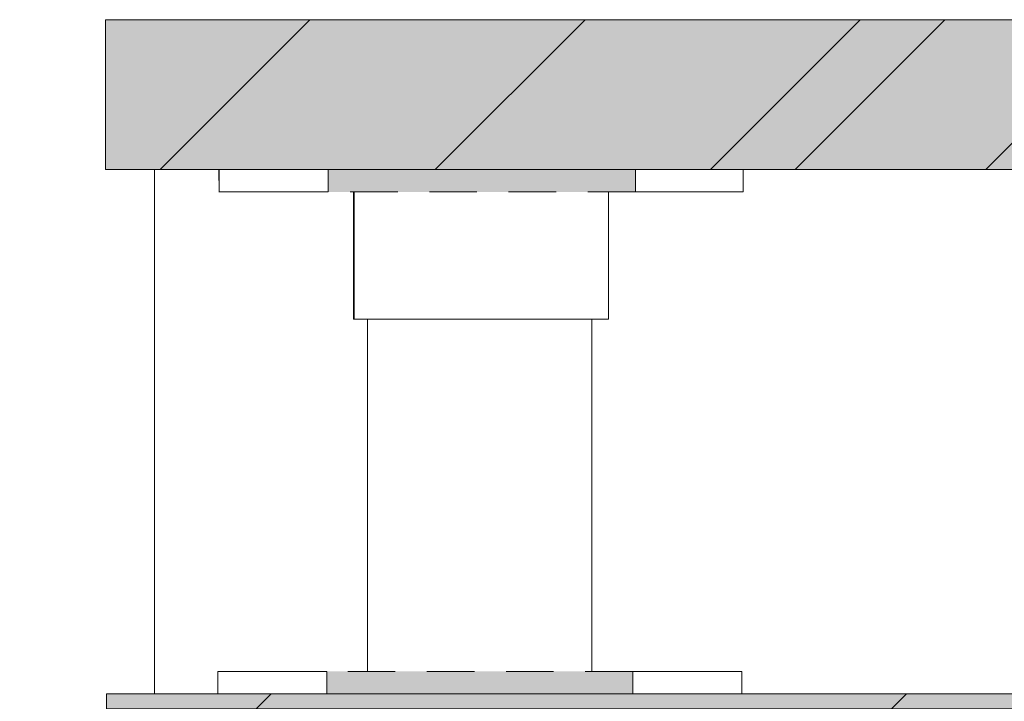
# Model space of a CAD drawing. Units: millimetres. Extents: x 21286 to 36062, y 4020 to 7918.
# Drawn here: x 28184 to 28316, y 5009 to 5100 of the extents above; entities that cross this region are included whole.
import ezdxf

# ---------------------------------------------------------------- set-up
doc = ezdxf.new("R2010")
doc.units = ezdxf.units.MM
doc.header["$MEASUREMENT"] = 0
doc.linetypes.add('Long Dashed', pattern=[10.583333, 6.35, -4.233333])
doc.linetypes.add('Wipeout_Contour', pattern=[1000, 0, -1000])
doc.layers.add('3_KUNSTIKLASS_2_SA - SISUSTUS - 3D erimööbel', color=7, linetype='Continuous')
doc.layers.add('3_KUNSTIKLASS_2_SA - SISUSTUS - erimööbel', color=7, linetype='Continuous')
doc.layers.add('3_KUNSTIKLASS_2_SA - SISUSTUS - 3D erimööbel_Pen_No__2', color=8, linetype='Continuous', lineweight=13)
doc.layers.add('3_KUNSTIKLASS_2_SA - SISUSTUS - erimööbel_Pen_No__2', color=8, linetype='Continuous', lineweight=13)
doc.layers.add('3_KUNSTIKLASS_2_SA - SISUSTUS - 3D erimööbel_Pen_No__87', color=7, linetype='Continuous', lineweight=9, true_color=0x8a8a8a)
doc.layers.add('3_KUNSTIKLASS_2_SA - SISUSTUS - erimööbel_Pen_No__87', color=7, linetype='Continuous', lineweight=9, true_color=0x8a8a8a)
pattern_1 = [(45, (76070.976, -9e-13), (-42.42641, 42.42641), [])]

msp = doc.modelspace()

# ---------------------------------------------------------------- hatches: boundary and pattern name
at = {"layer": '3_KUNSTIKLASS_2_SA - SISUSTUS - 3D erimööbel_Pen_No__2', "linetype": 'Continuous', "lineweight": 0, "true_color": 0xffffff}
msp.add_hatch(color=7, dxfattribs=at).paths.add_polyline_path([(28195.67, 5008), (28695.62, 5008), (28695.62, 5010), (28195.67, 5010)])
at = {"layer": '3_KUNSTIKLASS_2_SA - SISUSTUS - 3D erimööbel_Pen_No__2', "linetype": 'Continuous', "lineweight": 13}
h = msp.add_hatch(dxfattribs=at)
h.set_pattern_fill('__EHITUSPLOKK___kergplok_5A', color=8, style=0, pattern_type=2)
h.set_pattern_definition(pattern_1)
h.paths.add_polyline_path([(28195.67, 5008), (28695.62, 5008), (28695.62, 5010), (28195.67, 5010)])

# ---------------------------------------------------------------- wipeouts: each hides what was drawn before it
at = {"color": 254, "linetype": 'Wipeout_Contour', "lineweight": 0, "ltscale": 114709.819508}
msp.add_wipeout([(28232.88, 5060), (28230.54, 5060), (28230.54, 5013), (28232.88, 5013)], dxfattribs=at).dxf.layer = '3_KUNSTIKLASS_2_SA - SISUSTUS - 3D erimööbel'
at = {"color": 254, "linetype": 'Wipeout_Contour', "lineweight": 0, "ltscale": 114806.299924}
msp.add_wipeout([(28258.84, 5060), (28253.59, 5060), (28253.59, 5013), (28258.84, 5013)], dxfattribs=at).dxf.layer = '3_KUNSTIKLASS_2_SA - SISUSTUS - 3D erimööbel'

# ---------------------------------------------------------------- next in the draw order: wipeouts: each hides what was drawn before it
at = {"color": 254, "linetype": 'Wipeout_Contour', "lineweight": 0, "ltscale": 114781.390946}
msp.add_wipeout([(28246.18, 5060), (28246.18, 5013), (28253.59, 5013), (28253.59, 5060)], dxfattribs=at).dxf.layer = '3_KUNSTIKLASS_2_SA - SISUSTUS - 3D erimööbel'
at = {"color": 254, "linetype": 'Wipeout_Contour', "lineweight": 0, "ltscale": 114819.937529}
msp.add_wipeout([(28260.52, 5060), (28258.84, 5060), (28258.84, 5013), (28260.52, 5013)], dxfattribs=at).dxf.layer = '3_KUNSTIKLASS_2_SA - SISUSTUS - 3D erimööbel'
at = {"color": 254, "linetype": 'Wipeout_Contour', "lineweight": 0, "ltscale": 1375436.616526608}
msp.add_wipeout([(28184.06, 4651.01), (28202.06, 4651.01), (28202.06, 4720), (28195.67, 4720), (28195.67, 4722), (28202.06, 4722), (28202.06, 4792), (28195.67, 4792), (28195.67, 4794), (28202.06, 4794), (28202.06, 4864), (28195.67, 4864), (28195.67, 4866), (28202.06, 4866), (28202.06, 4936), (28195.67, 4936), (28195.67, 4938), (28202.06, 4938), (28202.06, 5008), (28195.67, 5008), (28195.67, 5010), (28202.06, 5010), (28202.06, 5080), (28195.55, 5080), (28195.55, 5100), (28202.06, 5100), (28202.06, 5170), (28195.67, 5170), (28195.67, 5172), (28202.06, 5172), (28202.06, 5242), (28195.67, 5242), (28195.67, 5244), (28202.06, 5244), (28202.06, 5314), (28195.67, 5314), (28195.67, 5316), (28202.06, 5316), (28202.06, 5386), (28195.67, 5386), (28195.67, 5388), (28202.06, 5388), (28202.06, 5458), (28195.67, 5458), (28195.67, 5460), (28202.06, 5460), (28202.06, 5529.01), (28184.06, 5529.01)], dxfattribs=at).dxf.layer = '3_KUNSTIKLASS_2_SA - SISUSTUS - erimööbel'

# ---------------------------------------------------------------- next in the draw order: linework, layer by layer
at = {"layer": '3_KUNSTIKLASS_2_SA - SISUSTUS - 3D erimööbel_Pen_No__87', "color": 252, "linetype": 'Long Dashed', "lineweight": 9, "true_color": 0x8a8a8a}
for p, q in [((28195.55, 5100), (28195.55, 5080)), ((28195.67, 5010), (28195.67, 5008))]:
    msp.add_line(p, q, dxfattribs=at)

# ---------------------------------------------------------------- next in the draw order: wipeouts: each hides what was drawn before it
at = {"color": 254, "linetype": 'Wipeout_Contour', "lineweight": 0, "ltscale": 114751.884906}
msp.add_wipeout([(28238.6, 5060), (28238.6, 5013), (28246.18, 5013), (28246.18, 5060)], dxfattribs=at).dxf.layer = '3_KUNSTIKLASS_2_SA - SISUSTUS - 3D erimööbel'
at = {"color": 254, "linetype": 'Wipeout_Contour', "lineweight": 0, "ltscale": 229467.423519}
msp.add_wipeout([(28210.53, 5170), (28202.06, 5170), (28202.06, 5100), (28230.54, 5100), (28230.54, 5150), (28228.53, 5150), (28228.53, 5167), (28210.53, 5167)], dxfattribs=at).dxf.layer = '3_KUNSTIKLASS_2_SA - SISUSTUS - erimööbel'
at = {"color": 254, "linetype": 'Wipeout_Contour', "lineweight": 0, "ltscale": 286645.011573}
msp.add_wipeout([(28202.06, 5010), (28210.53, 5010), (28210.53, 5013), (28230.54, 5013), (28230.54, 5060), (28228.66, 5060), (28228.66, 5077), (28210.66, 5077), (28210.66, 5080), (28202.06, 5080)], dxfattribs=at).dxf.layer = '3_KUNSTIKLASS_2_SA - SISUSTUS - erimööbel'
at = {"color": 254, "linetype": 'Wipeout_Contour', "lineweight": 0, "ltscale": 462243.584809}
msp.add_wipeout([(28260.52, 5060), (28260.52, 5013), (28280.53, 5013), (28280.53, 5010), (28610.53, 5010), (28610.53, 5013), (28630.54, 5013), (28630.54, 5060), (28628.66, 5060), (28628.66, 5077), (28610.66, 5077), (28610.66, 5080), (28280.73, 5080), (28280.73, 5077), (28262.73, 5077), (28262.73, 5060)], dxfattribs=at).dxf.layer = '3_KUNSTIKLASS_2_SA - SISUSTUS - erimööbel'

# ---------------------------------------------------------------- next in the draw order: hatches: boundary and pattern name
at = {"layer": '3_KUNSTIKLASS_2_SA - SISUSTUS - 3D erimööbel_Pen_No__2', "linetype": 'Continuous', "lineweight": 0, "true_color": 0xffffff}
msp.add_hatch(color=7, dxfattribs=at).paths.add_polyline_path([(28195.55, 5100), (28195.55, 5080), (28695.62, 5080), (28695.62, 5100)])
at = {"layer": '3_KUNSTIKLASS_2_SA - SISUSTUS - 3D erimööbel_Pen_No__2', "linetype": 'Continuous', "lineweight": 13}
h = msp.add_hatch(dxfattribs=at)
h.set_pattern_fill('__EHITUSPLOKK___kergplok_5A', color=8, style=0, pattern_type=2)
h.set_pattern_definition(pattern_1)
h.paths.add_polyline_path([(28195.55, 5100), (28195.55, 5080), (28695.62, 5080), (28695.62, 5100)])

# ---------------------------------------------------------------- next in the draw order: linework, layer by layer
at = {"layer": '3_KUNSTIKLASS_2_SA - SISUSTUS - erimööbel_Pen_No__87', "color": 252, "linetype": 'Continuous', "lineweight": 9, "true_color": 0x8a8a8a}
msp.add_line((28202.06, 5010), (28202.06, 5080), dxfattribs=at)

# ---------------------------------------------------------------- next in the draw order: wipeouts: each hides what was drawn before it
at = {"color": 254, "linetype": 'Wipeout_Contour', "lineweight": 0, "ltscale": 114725.687891}
msp.add_wipeout([(28232.88, 5060), (28232.88, 5013), (28238.6, 5013), (28238.6, 5060)], dxfattribs=at).dxf.layer = '3_KUNSTIKLASS_2_SA - SISUSTUS - 3D erimööbel'
at = {"color": 254, "linetype": 'Wipeout_Contour', "lineweight": 0, "ltscale": 114721.625505}
msp.add_wipeout([(28228.73, 5077), (28228.73, 5060), (28229.25, 5060), (28229.25, 5077)], dxfattribs=at).dxf.layer = '3_KUNSTIKLASS_2_SA - SISUSTUS - erimööbel'
at = {"color": 254, "linetype": 'Wipeout_Contour', "lineweight": 0, "ltscale": 114853.45374}
msp.add_wipeout([(28262.22, 5060), (28262.73, 5060), (28262.73, 5077), (28262.22, 5077)], dxfattribs=at).dxf.layer = '3_KUNSTIKLASS_2_SA - SISUSTUS - erimööbel'
at = {"color": 254, "linetype": 'Wipeout_Contour', "lineweight": 0, "ltscale": 114657.498988}
msp.add_wipeout([(28220.69, 5013), (28220.69, 5010), (28225.08, 5010), (28225.08, 5013)], dxfattribs=at).dxf.layer = '3_KUNSTIKLASS_2_SA - SISUSTUS - erimööbel'
at = {"color": 254, "linetype": 'Wipeout_Contour', "lineweight": 0, "ltscale": 114882.440558}
msp.add_wipeout([(28279.47, 5013), (28279.47, 5010), (28280.53, 5010), (28280.53, 5013)], dxfattribs=at).dxf.layer = '3_KUNSTIKLASS_2_SA - SISUSTUS - erimööbel'

# ---------------------------------------------------------------- next in the draw order: linework, layer by layer
at = {"layer": '3_KUNSTIKLASS_2_SA - SISUSTUS - erimööbel_Pen_No__87', "color": 252, "linetype": 'Long Dashed', "lineweight": 9, "true_color": 0x8a8a8a}
msp.add_line((28225.08, 5013), (28225.08, 5010), dxfattribs=at)
at = {"layer": '3_KUNSTIKLASS_2_SA - SISUSTUS - erimööbel_Pen_No__87', "color": 252, "linetype": 'Continuous', "lineweight": 9, "true_color": 0x8a8a8a}
msp.add_line((28280.53, 5010), (28280.53, 5013), dxfattribs=at)

# ---------------------------------------------------------------- next in the draw order: wipeouts: each hides what was drawn before it
at = {"color": 254, "linetype": 'Wipeout_Contour', "lineweight": 0, "ltscale": 114705.456869}
msp.add_wipeout([(28220.89, 5077), (28225.29, 5077), (28225.29, 5080), (28220.89, 5080)], dxfattribs=at).dxf.layer = '3_KUNSTIKLASS_2_SA - SISUSTUS - erimööbel'
at = {"color": 254, "linetype": 'Wipeout_Contour', "lineweight": 0, "ltscale": 114930.305832}
msp.add_wipeout([(28280.73, 5080), (28279.67, 5080), (28279.67, 5077), (28280.73, 5077)], dxfattribs=at).dxf.layer = '3_KUNSTIKLASS_2_SA - SISUSTUS - erimööbel'
at = {"color": 254, "linetype": 'Wipeout_Contour', "lineweight": 0, "ltscale": 114724.645094}
msp.add_wipeout([(28229.25, 5077), (28229.25, 5060), (28230.27, 5060), (28230.27, 5077)], dxfattribs=at).dxf.layer = '3_KUNSTIKLASS_2_SA - SISUSTUS - erimööbel'
at = {"color": 254, "linetype": 'Wipeout_Contour', "lineweight": 0, "ltscale": 114641.089943}
msp.add_wipeout([(28216.75, 5010), (28220.69, 5010), (28220.69, 5013), (28216.75, 5013)], dxfattribs=at).dxf.layer = '3_KUNSTIKLASS_2_SA - SISUSTUS - erimööbel'
at = {"color": 254, "linetype": 'Wipeout_Contour', "lineweight": 0, "ltscale": 114876.221436}
msp.add_wipeout([(28277.37, 5013), (28277.37, 5010), (28279.47, 5010), (28279.47, 5013)], dxfattribs=at).dxf.layer = '3_KUNSTIKLASS_2_SA - SISUSTUS - erimööbel'

# ---------------------------------------------------------------- next in the draw order: linework, layer by layer
at = {"layer": '3_KUNSTIKLASS_2_SA - SISUSTUS - erimööbel_Pen_No__87', "color": 252, "linetype": 'Long Dashed', "lineweight": 9, "true_color": 0x8a8a8a}
msp.add_line((28225.29, 5080), (28225.29, 5077), dxfattribs=at)
at = {"layer": '3_KUNSTIKLASS_2_SA - SISUSTUS - erimööbel_Pen_No__87', "color": 252, "linetype": 'Continuous', "lineweight": 9, "true_color": 0x8a8a8a}
for p, q in [((28280.73, 5077), (28280.73, 5080)), ((28228.66, 5060), (28228.66, 5077)), ((28228.73, 5060), (28228.73, 5077)), ((28228.66, 5060), (28228.73, 5060)), ((28228.73, 5060), (28229.25, 5060)), ((28220.69, 5013), (28225.08, 5013)), ((28279.47, 5013), (28280.53, 5013))]:
    msp.add_line(p, q, dxfattribs=at)

# ---------------------------------------------------------------- next in the draw order: wipeouts: each hides what was drawn before it
at = {"color": 254, "linetype": 'Wipeout_Contour', "lineweight": 0, "ltscale": 114689.05421}
msp.add_wipeout([(28220.89, 5080), (28216.95, 5080), (28216.95, 5077), (28220.89, 5077)], dxfattribs=at).dxf.layer = '3_KUNSTIKLASS_2_SA - SISUSTUS - erimööbel'
at = {"color": 254, "linetype": 'Wipeout_Contour', "lineweight": 0, "ltscale": 114924.089255}
msp.add_wipeout([(28279.67, 5080), (28277.58, 5080), (28277.58, 5077), (28279.67, 5077)], dxfattribs=at).dxf.layer = '3_KUNSTIKLASS_2_SA - SISUSTUS - erimööbel'
at = {"color": 254, "linetype": 'Wipeout_Contour', "lineweight": 0, "ltscale": 114729.575665}
msp.add_wipeout([(28230.27, 5077), (28230.27, 5060), (28231.75, 5060), (28231.75, 5077)], dxfattribs=at).dxf.layer = '3_KUNSTIKLASS_2_SA - SISUSTUS - erimööbel'
at = {"color": 254, "linetype": 'Wipeout_Contour', "lineweight": 0, "ltscale": 114627.308203}
msp.add_wipeout([(28216.75, 5013), (28213.69, 5013), (28213.69, 5010), (28216.75, 5010)], dxfattribs=at).dxf.layer = '3_KUNSTIKLASS_2_SA - SISUSTUS - erimööbel'
at = {"color": 254, "linetype": 'Wipeout_Contour', "lineweight": 0, "ltscale": 114866.066367}
msp.add_wipeout([(28277.37, 5013), (28274.31, 5013), (28274.31, 5010), (28277.37, 5010)], dxfattribs=at).dxf.layer = '3_KUNSTIKLASS_2_SA - SISUSTUS - erimööbel'

# ---------------------------------------------------------------- next in the draw order: linework, layer by layer
at = {"layer": '3_KUNSTIKLASS_2_SA - SISUSTUS - 3D erimööbel_Pen_No__87', "color": 252, "linetype": 'Continuous', "lineweight": 9, "true_color": 0x8a8a8a}
msp.add_line((28230.54, 5013), (28230.54, 5060), dxfattribs=at)
at = {"layer": '3_KUNSTIKLASS_2_SA - SISUSTUS - erimööbel_Pen_No__87', "color": 252, "linetype": 'Continuous', "lineweight": 9, "true_color": 0x8a8a8a}
for p, q in [((28220.89, 5077), (28225.29, 5077)), ((28279.67, 5077), (28280.73, 5077)), ((28229.25, 5060), (28230.27, 5060)), ((28216.75, 5013), (28220.69, 5013)), ((28277.37, 5013), (28279.47, 5013))]:
    msp.add_line(p, q, dxfattribs=at)

# ---------------------------------------------------------------- next in the draw order: wipeouts: each hides what was drawn before it
at = {"color": 254, "linetype": 'Wipeout_Contour', "lineweight": 0, "ltscale": 114675.278154}
msp.add_wipeout([(28213.89, 5077), (28216.95, 5077), (28216.95, 5080), (28213.89, 5080)], dxfattribs=at).dxf.layer = '3_KUNSTIKLASS_2_SA - SISUSTUS - erimööbel'
at = {"color": 254, "linetype": 'Wipeout_Contour', "lineweight": 0, "ltscale": 114913.938343}
msp.add_wipeout([(28274.51, 5080), (28274.51, 5077), (28277.58, 5077), (28277.58, 5080)], dxfattribs=at).dxf.layer = '3_KUNSTIKLASS_2_SA - SISUSTUS - erimööbel'
at = {"color": 254, "linetype": 'Wipeout_Contour', "lineweight": 0, "ltscale": 114736.267419}
msp.add_wipeout([(28231.75, 5060), (28233.67, 5060), (28233.67, 5077), (28231.75, 5077)], dxfattribs=at).dxf.layer = '3_KUNSTIKLASS_2_SA - SISUSTUS - erimööbel'
at = {"color": 254, "linetype": 'Wipeout_Contour', "lineweight": 0, "ltscale": 114617.15365}
msp.add_wipeout([(28211.59, 5013), (28211.59, 5010), (28213.69, 5010), (28213.69, 5013)], dxfattribs=at).dxf.layer = '3_KUNSTIKLASS_2_SA - SISUSTUS - erimööbel'
at = {"color": 254, "linetype": 'Wipeout_Contour', "lineweight": 0, "ltscale": 114852.283939}
msp.add_wipeout([(28270.37, 5013), (28270.37, 5010), (28274.31, 5010), (28274.31, 5013)], dxfattribs=at).dxf.layer = '3_KUNSTIKLASS_2_SA - SISUSTUS - erimööbel'

# ---------------------------------------------------------------- next in the draw order: linework, layer by layer
at = {"layer": '3_KUNSTIKLASS_2_SA - SISUSTUS - erimööbel_Pen_No__87', "color": 252, "linetype": 'Continuous', "lineweight": 9, "true_color": 0x8a8a8a}
for p, q in [((28216.95, 5077), (28220.89, 5077)), ((28277.58, 5077), (28279.67, 5077)), ((28230.27, 5060), (28231.75, 5060)), ((28213.69, 5013), (28216.75, 5013)), ((28274.31, 5013), (28277.37, 5013))]:
    msp.add_line(p, q, dxfattribs=at)

# ---------------------------------------------------------------- next in the draw order: wipeouts: each hides what was drawn before it
at = {"color": 254, "linetype": 'Wipeout_Contour', "lineweight": 0, "ltscale": 114665.127757}
msp.add_wipeout([(28211.8, 5077), (28213.89, 5077), (28213.89, 5080), (28211.8, 5080)], dxfattribs=at).dxf.layer = '3_KUNSTIKLASS_2_SA - SISUSTUS - erimööbel'
at = {"color": 254, "linetype": 'Wipeout_Contour', "lineweight": 0, "ltscale": 114900.161558}
msp.add_wipeout([(28270.58, 5077), (28274.51, 5077), (28274.51, 5080), (28270.58, 5080)], dxfattribs=at).dxf.layer = '3_KUNSTIKLASS_2_SA - SISUSTUS - erimööbel'
at = {"color": 254, "linetype": 'Wipeout_Contour', "lineweight": 0, "ltscale": 114744.517014}
msp.add_wipeout([(28233.67, 5077), (28233.67, 5060), (28235.95, 5060), (28235.95, 5077)], dxfattribs=at).dxf.layer = '3_KUNSTIKLASS_2_SA - SISUSTUS - erimööbel'
at = {"color": 254, "linetype": 'Wipeout_Contour', "lineweight": 0, "ltscale": 114610.934794}
msp.add_wipeout([(28210.53, 5013), (28210.53, 5010), (28211.59, 5010), (28211.59, 5013)], dxfattribs=at).dxf.layer = '3_KUNSTIKLASS_2_SA - SISUSTUS - erimööbel'
at = {"color": 254, "linetype": 'Wipeout_Contour', "lineweight": 0, "ltscale": 114835.889407}
msp.add_wipeout([(28265.98, 5013), (28265.98, 5010), (28270.37, 5010), (28270.37, 5013)], dxfattribs=at).dxf.layer = '3_KUNSTIKLASS_2_SA - SISUSTUS - erimööbel'

# ---------------------------------------------------------------- next in the draw order: hatches: boundary and pattern name
at = {"layer": '3_KUNSTIKLASS_2_SA - SISUSTUS - erimööbel_Pen_No__2', "linetype": 'Continuous', "lineweight": 0, "true_color": 0xffffff}
msp.add_hatch(color=7, dxfattribs=at).paths.add_polyline_path([(28225.08, 5013), (28225.08, 5010), (28265.98, 5010), (28265.98, 5013)])
at = {"layer": '3_KUNSTIKLASS_2_SA - SISUSTUS - erimööbel_Pen_No__2', "linetype": 'Continuous', "lineweight": 13}
h = msp.add_hatch(dxfattribs=at)
h.set_pattern_fill('__EHITUSPLOKK___kergplok_5A', color=8, style=0, pattern_type=2)
h.set_pattern_definition(pattern_1)
h.paths.add_polyline_path([(28225.08, 5013), (28225.08, 5010), (28265.98, 5010), (28265.98, 5013)])
msp.add_hatch(color=8, dxfattribs=at).paths.add_polyline_path([(28195.67, 5008), (28695.62, 5008), (28695.62, 5010), (28195.67, 5010)])

# ---------------------------------------------------------------- next in the draw order: linework, layer by layer
at = {"layer": '3_KUNSTIKLASS_2_SA - SISUSTUS - 3D erimööbel_Pen_No__87', "color": 252, "linetype": 'Long Dashed', "lineweight": 9, "true_color": 0x8a8a8a}
for p, q in [((28225.08, 5010), (28195.67, 5010)), ((28625.05, 5010), (28265.98, 5010))]:
    msp.add_line(p, q, dxfattribs=at)
at = {"layer": '3_KUNSTIKLASS_2_SA - SISUSTUS - erimööbel_Pen_No__87', "color": 252, "linetype": 'Continuous', "lineweight": 9, "true_color": 0x8a8a8a}
for p, q in [((28213.89, 5077), (28216.95, 5077)), ((28274.51, 5077), (28277.58, 5077)), ((28231.75, 5060), (28233.67, 5060)), ((28210.53, 5010), (28210.53, 5013)), ((28210.53, 5013), (28211.59, 5013)), ((28211.59, 5013), (28213.69, 5013)), ((28265.98, 5013), (28270.37, 5013)), ((28270.37, 5013), (28274.31, 5013))]:
    msp.add_line(p, q, dxfattribs=at)
at = {"layer": '3_KUNSTIKLASS_2_SA - SISUSTUS - erimööbel_Pen_No__87', "color": 252, "linetype": 'Long Dashed', "lineweight": 9, "true_color": 0x8a8a8a}
for q in [(28225.08, 5013), (28265.98, 5010)]:
    msp.add_line((28265.98, 5013), q, dxfattribs=at)
at = {"layer": '3_KUNSTIKLASS_2_SA - SISUSTUS - erimööbel_Pen_No__87', "color": 252, "linetype": 'Continuous', "lineweight": 9, "true_color": 0x8a8a8a, "flags": 128}
msp.add_lwpolyline([(28195.67, 5008), (28695.62, 5008), (28695.62, 5010), (28195.67, 5010)], close=True, dxfattribs=at)

# ---------------------------------------------------------------- next in the draw order: wipeouts: each hides what was drawn before it
at = {"color": 254, "linetype": 'Wipeout_Contour', "lineweight": 0, "ltscale": 114658.911458}
msp.add_wipeout([(28210.73, 5077), (28211.8, 5077), (28211.8, 5080), (28210.73, 5080)], dxfattribs=at).dxf.layer = '3_KUNSTIKLASS_2_SA - SISUSTUS - erimööbel'
at = {"color": 254, "linetype": 'Wipeout_Contour', "lineweight": 0, "ltscale": 114884.039549}
msp.add_wipeout([(28270.58, 5080), (28266.32, 5080), (28266.32, 5077), (28270.58, 5077)], dxfattribs=at).dxf.layer = '3_KUNSTIKLASS_2_SA - SISUSTUS - erimööbel'
at = {"color": 254, "linetype": 'Wipeout_Contour', "lineweight": 0, "ltscale": 114754.073876}
msp.add_wipeout([(28235.95, 5077), (28235.95, 5060), (28238.52, 5060), (28238.52, 5077)], dxfattribs=at).dxf.layer = '3_KUNSTIKLASS_2_SA - SISUSTUS - erimööbel'

# ---------------------------------------------------------------- next in the draw order: hatches: boundary and pattern name
at = {"layer": '3_KUNSTIKLASS_2_SA - SISUSTUS - erimööbel_Pen_No__2', "linetype": 'Continuous', "lineweight": 0, "true_color": 0xffffff}
msp.add_hatch(color=7, dxfattribs=at).paths.add_polyline_path([(28195.54, 5080), (28695.54, 5080), (28695.54, 5100), (28195.54, 5100)])
at = {"layer": '3_KUNSTIKLASS_2_SA - SISUSTUS - erimööbel_Pen_No__2', "linetype": 'Continuous', "lineweight": 13}
h = msp.add_hatch(dxfattribs=at)
h.set_pattern_fill('__EHITUSPLOKK___poorbeto_5C', color=8, style=0, pattern_type=2)
h.set_pattern_definition([(45, (76070.976, -9e-13), (-18.384776, 18.384776), [])])
h.paths.add_polyline_path([(28195.54, 5080), (28695.54, 5080), (28695.54, 5100), (28195.54, 5100)])

# ---------------------------------------------------------------- next in the draw order: linework, layer by layer
at = {"layer": '3_KUNSTIKLASS_2_SA - SISUSTUS - 3D erimööbel_Pen_No__87', "color": 252, "linetype": 'Long Dashed', "lineweight": 9, "true_color": 0x8a8a8a}
for p, q in [((28225.29, 5080), (28195.55, 5080)), ((28625.25, 5080), (28266.32, 5080))]:
    msp.add_line(p, q, dxfattribs=at)
at = {"layer": '3_KUNSTIKLASS_2_SA - SISUSTUS - erimööbel_Pen_No__87', "color": 252, "linetype": 'Continuous', "lineweight": 9, "true_color": 0x8a8a8a}
for p, q in [((28210.73, 5077), (28210.66, 5080)), ((28210.73, 5077), (28210.73, 5080)), ((28210.66, 5077), (28210.73, 5077)), ((28210.73, 5077), (28211.8, 5077)), ((28211.8, 5077), (28213.89, 5077)), ((28266.32, 5077), (28270.58, 5077)), ((28270.58, 5077), (28274.51, 5077)), ((28233.67, 5060), (28235.95, 5060))]:
    msp.add_line(p, q, dxfattribs=at)
at = {"layer": '3_KUNSTIKLASS_2_SA - SISUSTUS - erimööbel_Pen_No__87', "color": 252, "linetype": 'Long Dashed', "lineweight": 9, "true_color": 0x8a8a8a}
msp.add_line((28266.32, 5080), (28266.32, 5077), dxfattribs=at)
at = {"layer": '3_KUNSTIKLASS_2_SA - SISUSTUS - erimööbel_Pen_No__87', "color": 252, "linetype": 'Continuous', "lineweight": 9, "true_color": 0x8a8a8a, "flags": 128}
msp.add_lwpolyline([(28195.54, 5080), (28695.54, 5080), (28695.54, 5100), (28195.54, 5100)], close=True, dxfattribs=at)

# ---------------------------------------------------------------- next in the draw order: wipeouts: each hides what was drawn before it
at = {"color": 254, "linetype": 'Wipeout_Contour', "lineweight": 0, "ltscale": 114764.647555}
msp.add_wipeout([(28238.52, 5060), (28241.32, 5060), (28241.32, 5077), (28238.52, 5077)], dxfattribs=at).dxf.layer = '3_KUNSTIKLASS_2_SA - SISUSTUS - erimööbel'

# ---------------------------------------------------------------- next in the draw order: linework, layer by layer
at = {"layer": '3_KUNSTIKLASS_2_SA - SISUSTUS - erimööbel_Pen_No__87', "color": 252, "linetype": 'Continuous', "lineweight": 9, "true_color": 0x8a8a8a}
msp.add_line((28235.95, 5060), (28238.52, 5060), dxfattribs=at)

# ---------------------------------------------------------------- next in the draw order: wipeouts: each hides what was drawn before it
at = {"color": 254, "linetype": 'Wipeout_Contour', "lineweight": 0, "ltscale": 114775.9168}
msp.add_wipeout([(28241.32, 5077), (28241.32, 5060), (28244.25, 5060), (28244.25, 5077)], dxfattribs=at).dxf.layer = '3_KUNSTIKLASS_2_SA - SISUSTUS - erimööbel'

# ---------------------------------------------------------------- next in the draw order: linework, layer by layer
at = {"layer": '3_KUNSTIKLASS_2_SA - SISUSTUS - erimööbel_Pen_No__87', "color": 252, "linetype": 'Continuous', "lineweight": 9, "true_color": 0x8a8a8a}
msp.add_line((28238.52, 5060), (28241.32, 5060), dxfattribs=at)

# ---------------------------------------------------------------- next in the draw order: wipeouts: each hides what was drawn before it
at = {"color": 254, "linetype": 'Wipeout_Contour', "lineweight": 0, "ltscale": 114784.611389}
msp.add_wipeout([(28244.25, 5060), (28245.73, 5060), (28245.73, 5077), (28244.25, 5077)], dxfattribs=at).dxf.layer = '3_KUNSTIKLASS_2_SA - SISUSTUS - erimööbel'

# ---------------------------------------------------------------- next in the draw order: linework, layer by layer
at = {"layer": '3_KUNSTIKLASS_2_SA - SISUSTUS - erimööbel_Pen_No__87', "color": 252, "linetype": 'Continuous', "lineweight": 9, "true_color": 0x8a8a8a}
msp.add_line((28241.32, 5060), (28244.25, 5060), dxfattribs=at)

# ---------------------------------------------------------------- next in the draw order: wipeouts: each hides what was drawn before it
at = {"color": 254, "linetype": 'Wipeout_Contour', "lineweight": 0, "ltscale": 114790.46709}
msp.add_wipeout([(28245.73, 5060), (28247.22, 5060), (28247.22, 5077), (28245.73, 5077)], dxfattribs=at).dxf.layer = '3_KUNSTIKLASS_2_SA - SISUSTUS - erimööbel'

# ---------------------------------------------------------------- next in the draw order: linework, layer by layer
at = {"layer": '3_KUNSTIKLASS_2_SA - SISUSTUS - erimööbel_Pen_No__87', "color": 252, "linetype": 'Continuous', "lineweight": 9, "true_color": 0x8a8a8a}
msp.add_line((28244.25, 5060), (28245.73, 5060), dxfattribs=at)

# ---------------------------------------------------------------- next in the draw order: wipeouts: each hides what was drawn before it
at = {"color": 254, "linetype": 'Wipeout_Contour', "lineweight": 0, "ltscale": 114799.161686}
msp.add_wipeout([(28247.22, 5060), (28250.15, 5060), (28250.15, 5077), (28247.22, 5077)], dxfattribs=at).dxf.layer = '3_KUNSTIKLASS_2_SA - SISUSTUS - erimööbel'

# ---------------------------------------------------------------- next in the draw order: linework, layer by layer
at = {"layer": '3_KUNSTIKLASS_2_SA - SISUSTUS - erimööbel_Pen_No__87', "color": 252, "linetype": 'Continuous', "lineweight": 9, "true_color": 0x8a8a8a}
msp.add_line((28245.73, 5060), (28247.22, 5060), dxfattribs=at)

# ---------------------------------------------------------------- next in the draw order: wipeouts: each hides what was drawn before it
at = {"color": 254, "linetype": 'Wipeout_Contour', "lineweight": 0, "ltscale": 114810.430993}
msp.add_wipeout([(28250.15, 5060), (28252.95, 5060), (28252.95, 5077), (28250.15, 5077)], dxfattribs=at).dxf.layer = '3_KUNSTIKLASS_2_SA - SISUSTUS - erimööbel'

# ---------------------------------------------------------------- next in the draw order: linework, layer by layer
at = {"layer": '3_KUNSTIKLASS_2_SA - SISUSTUS - erimööbel_Pen_No__87', "color": 252, "linetype": 'Continuous', "lineweight": 9, "true_color": 0x8a8a8a}
msp.add_line((28247.22, 5060), (28250.15, 5060), dxfattribs=at)

# ---------------------------------------------------------------- next in the draw order: wipeouts: each hides what was drawn before it
at = {"color": 254, "linetype": 'Wipeout_Contour', "lineweight": 0, "ltscale": 114821.00483}
msp.add_wipeout([(28252.95, 5077), (28252.95, 5060), (28255.52, 5060), (28255.52, 5077)], dxfattribs=at).dxf.layer = '3_KUNSTIKLASS_2_SA - SISUSTUS - erimööbel'

# ---------------------------------------------------------------- next in the draw order: linework, layer by layer
at = {"layer": '3_KUNSTIKLASS_2_SA - SISUSTUS - erimööbel_Pen_No__87', "color": 252, "linetype": 'Continuous', "lineweight": 9, "true_color": 0x8a8a8a}
msp.add_line((28250.15, 5060), (28252.95, 5060), dxfattribs=at)

# ---------------------------------------------------------------- next in the draw order: wipeouts: each hides what was drawn before it
at = {"color": 254, "linetype": 'Wipeout_Contour', "lineweight": 0, "ltscale": 114830.561816}
msp.add_wipeout([(28255.52, 5060), (28257.8, 5060), (28257.8, 5077), (28255.52, 5077)], dxfattribs=at).dxf.layer = '3_KUNSTIKLASS_2_SA - SISUSTUS - erimööbel'

# ---------------------------------------------------------------- next in the draw order: linework, layer by layer
at = {"layer": '3_KUNSTIKLASS_2_SA - SISUSTUS - erimööbel_Pen_No__87', "color": 252, "linetype": 'Continuous', "lineweight": 9, "true_color": 0x8a8a8a}
msp.add_line((28252.95, 5060), (28255.52, 5060), dxfattribs=at)

# ---------------------------------------------------------------- next in the draw order: wipeouts: each hides what was drawn before it
at = {"color": 254, "linetype": 'Wipeout_Contour', "lineweight": 0, "ltscale": 114838.811574}
msp.add_wipeout([(28257.8, 5060), (28259.71, 5060), (28259.71, 5077), (28257.8, 5077)], dxfattribs=at).dxf.layer = '3_KUNSTIKLASS_2_SA - SISUSTUS - erimööbel'

# ---------------------------------------------------------------- next in the draw order: linework, layer by layer
at = {"layer": '3_KUNSTIKLASS_2_SA - SISUSTUS - erimööbel_Pen_No__87', "color": 252, "linetype": 'Continuous', "lineweight": 9, "true_color": 0x8a8a8a}
msp.add_line((28255.52, 5060), (28257.8, 5060), dxfattribs=at)

# ---------------------------------------------------------------- next in the draw order: wipeouts: each hides what was drawn before it
at = {"color": 254, "linetype": 'Wipeout_Contour', "lineweight": 0, "ltscale": 114845.503474}
msp.add_wipeout([(28259.71, 5077), (28259.71, 5060), (28261.2, 5060), (28261.2, 5077)], dxfattribs=at).dxf.layer = '3_KUNSTIKLASS_2_SA - SISUSTUS - erimööbel'

# ---------------------------------------------------------------- next in the draw order: linework, layer by layer
at = {"layer": '3_KUNSTIKLASS_2_SA - SISUSTUS - 3D erimööbel_Pen_No__87', "color": 252, "linetype": 'Continuous', "lineweight": 9, "true_color": 0x8a8a8a}
msp.add_line((28260.52, 5013), (28260.52, 5060), dxfattribs=at)
at = {"layer": '3_KUNSTIKLASS_2_SA - SISUSTUS - erimööbel_Pen_No__87', "color": 252, "linetype": 'Continuous', "lineweight": 9, "true_color": 0x8a8a8a}
msp.add_line((28257.8, 5060), (28259.71, 5060), dxfattribs=at)

# ---------------------------------------------------------------- next in the draw order: wipeouts: each hides what was drawn before it
at = {"color": 254, "linetype": 'Wipeout_Contour', "lineweight": 0, "ltscale": 114850.434132}
msp.add_wipeout([(28261.2, 5060), (28262.22, 5060), (28262.22, 5077), (28261.2, 5077)], dxfattribs=at).dxf.layer = '3_KUNSTIKLASS_2_SA - SISUSTUS - erimööbel'

# ---------------------------------------------------------------- next in the draw order: hatches: boundary and pattern name
at = {"layer": '3_KUNSTIKLASS_2_SA - SISUSTUS - erimööbel_Pen_No__2', "linetype": 'Continuous', "lineweight": 0, "true_color": 0xffffff}
msp.add_hatch(color=7, dxfattribs=at).paths.add_polyline_path([(28225.29, 5080), (28225.29, 5077), (28266.32, 5077), (28266.32, 5080)])
at = {"layer": '3_KUNSTIKLASS_2_SA - SISUSTUS - erimööbel_Pen_No__2', "linetype": 'Continuous', "lineweight": 13}
h = msp.add_hatch(dxfattribs=at)
h.set_pattern_fill('__EHITUSPLOKK___kergplok_5A', color=8, style=0, pattern_type=2)
h.set_pattern_definition(pattern_1)
h.paths.add_polyline_path([(28225.29, 5080), (28225.29, 5077), (28266.32, 5077), (28266.32, 5080)])

# ---------------------------------------------------------------- next in the draw order: linework, layer by layer
at = {"layer": '3_KUNSTIKLASS_2_SA - SISUSTUS - erimööbel_Pen_No__87', "color": 252, "linetype": 'Long Dashed', "lineweight": 9, "true_color": 0x8a8a8a}
msp.add_line((28266.32, 5077), (28225.29, 5077), dxfattribs=at)
at = {"layer": '3_KUNSTIKLASS_2_SA - SISUSTUS - erimööbel_Pen_No__87', "color": 252, "linetype": 'Continuous', "lineweight": 9, "true_color": 0x8a8a8a}
for p, q in [((28262.73, 5060), (28262.73, 5077)), ((28259.71, 5060), (28261.2, 5060)), ((28261.2, 5060), (28262.22, 5060)), ((28262.22, 5060), (28262.73, 5060))]:
    msp.add_line(p, q, dxfattribs=at)

doc.saveas('drawing.dxf')
